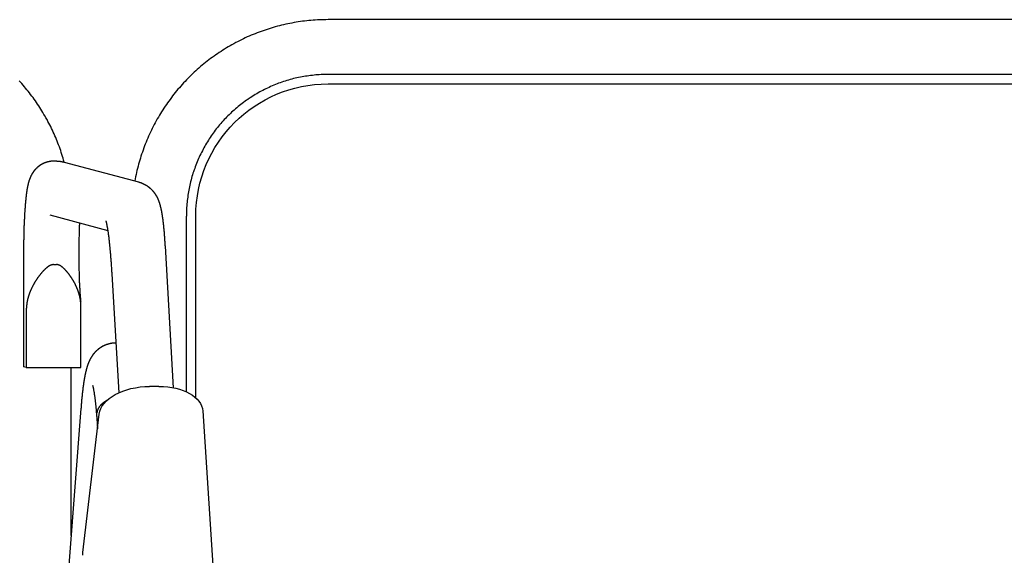
# Model space of a CAD drawing. Units: millimetres. Extents: x 0 to 5248, y -41 to 2417.
# Drawn here: x 4035 to 4139, y 273 to 330 of the extents above; entities that cross this region are included whole.
import ezdxf

# ---------------------------------------------------------------- set-up
doc = ezdxf.new("R2010")
doc.units = ezdxf.units.MM
doc.header["$LTSCALE"] = 0.15
doc.layers.add('PastaChef', color=10, linetype='Continuous')

# ---------------------------------------------------------------- blocks, each defined once
blk = doc.blocks.new('PK400HB+H oben')
at = {"layer": 'PastaChef', "ltscale": 1.31579}
for points in [[(200.16, 351), (200.1, 351.21), (200.04, 351.41), (199.98, 351.61), (199.92, 351.82), (199.85, 352.02), (199.79, 352.22), (199.72, 352.42), (199.65, 352.62), (199.57, 352.82), (199.5, 353.01), (199.42, 353.21), (199.34, 353.41), (199.26, 353.6), (199.18, 353.8), (199.09, 353.99), (199, 354.18), (198.91, 354.38), (198.82, 354.57), (198.73, 354.76), (198.63, 354.95), (198.54, 355.14), (198.44, 355.32), (198.34, 355.51), (198.23, 355.69), (198.13, 355.88), (198.02, 356.06), (197.91, 356.24), (197.8, 356.42), (197.69, 356.6), (197.58, 356.78), (197.46, 356.96), (197.35, 357.14), (197.23, 357.31), (197.11, 357.48), (196.98, 357.66), (196.86, 357.83), (196.73, 358), (196.6, 358.17), (196.47, 358.33), (196.34, 358.5), (196.21, 358.66), (196.07, 358.83), (195.94, 358.99), (195.8, 359.15), (195.66, 359.31), (195.52, 359.47), (195.38, 359.62)], [(228.1, 366.09), (227.87, 366.08), (227.65, 366.08), (227.42, 366.07), (227.2, 366.07), (226.97, 366.05), (226.74, 366.04), (226.52, 366.03), (226.29, 366.01), (226.07, 365.99), (225.84, 365.96), (225.62, 365.94), (225.4, 365.91), (225.17, 365.88), (224.95, 365.84), (224.73, 365.81), (224.5, 365.77), (224.28, 365.73), (224.06, 365.69), (223.84, 365.64), (223.62, 365.6), (223.4, 365.55), (223.18, 365.49), (222.96, 365.44), (222.74, 365.38), (222.52, 365.32), (222.3, 365.26), (222.09, 365.2), (221.87, 365.13), (221.65, 365.06), (221.44, 364.99), (221.23, 364.92), (221.01, 364.84), (220.8, 364.76), (220.59, 364.68), (220.38, 364.6), (220.17, 364.51), (219.96, 364.43), (219.75, 364.34), (219.55, 364.25), (219.34, 364.15), (219.14, 364.06), (218.93, 363.96), (218.73, 363.86), (218.53, 363.75), (218.33, 363.65), (218.13, 363.54), (217.93, 363.43), (217.74, 363.32), (217.54, 363.21), (217.35, 363.09), (217.15, 362.97), (216.96, 362.85), (216.77, 362.73), (216.58, 362.61), (216.4, 362.48), (216.21, 362.35), (216.03, 362.22), (215.84, 362.09), (215.66, 361.96), (215.48, 361.82), (215.3, 361.68), (215.12, 361.54), (214.95, 361.4), (214.77, 361.26), (214.6, 361.11), (214.43, 360.96), (214.26, 360.81), (214.09, 360.66), (213.93, 360.51), (213.76, 360.35), (213.6, 360.2), (213.44, 360.04), (213.28, 359.88), (213.12, 359.72), (212.96, 359.55), (212.81, 359.39), (212.66, 359.22), (212.51, 359.05), (212.36, 358.88), (212.21, 358.71), (212.07, 358.54), (211.92, 358.36), (211.78, 358.19), (211.64, 358.01), (211.51, 357.83), (211.37, 357.65), (211.24, 357.47), (211.11, 357.28), (210.98, 357.1), (210.85, 356.91), (210.72, 356.72), (210.6, 356.53), (210.48, 356.34), (210.36, 356.15), (210.24, 355.96), (210.13, 355.76), (210.02, 355.57), (209.91, 355.37), (209.8, 355.17), (209.69, 354.97), (209.59, 354.77), (209.49, 354.57), (209.39, 354.37), (209.29, 354.16), (209.19, 353.96), (209.1, 353.75), (209.01, 353.54), (208.92, 353.34), (208.83, 353.13), (208.75, 352.92), (208.67, 352.71), (208.59, 352.5), (208.51, 352.28), (208.44, 352.07), (208.36, 351.86), (208.29, 351.64), (208.23, 351.43), (208.16, 351.21), (208.1, 350.99), (208.04, 350.77), (207.98, 350.56), (207.92, 350.34), (207.87, 350.12), (207.82, 349.9), (207.77, 349.68), (207.72, 349.46), (207.68, 349.23), (207.64, 349.01)], [(326.5, 366.09), (228.1, 366.09)], [(228.1, 360.29), (227.92, 360.28), (227.73, 360.28), (227.55, 360.28), (227.36, 360.27), (227.18, 360.26), (227, 360.24), (226.81, 360.23), (226.63, 360.21), (226.45, 360.19), (226.26, 360.17), (226.08, 360.15), (225.9, 360.12), (225.72, 360.09), (225.54, 360.06), (225.35, 360.03), (225.17, 360), (224.99, 359.96), (224.81, 359.92), (224.63, 359.88), (224.46, 359.84), (224.28, 359.79), (224.1, 359.74), (223.92, 359.69), (223.75, 359.64), (223.57, 359.59), (223.39, 359.53), (223.22, 359.47), (223.05, 359.41), (222.87, 359.35), (222.7, 359.28), (222.53, 359.21), (222.36, 359.14), (222.19, 359.07), (222.02, 359), (221.85, 358.92), (221.69, 358.85), (221.52, 358.77), (221.36, 358.68), (221.19, 358.6), (221.03, 358.51), (220.87, 358.43), (220.71, 358.34), (220.55, 358.25), (220.39, 358.15), (220.23, 358.06), (220.07, 357.96), (219.92, 357.86), (219.77, 357.76), (219.61, 357.65), (219.46, 357.55), (219.31, 357.44), (219.16, 357.33), (219.02, 357.22), (218.87, 357.11), (218.73, 357), (218.58, 356.88), (218.44, 356.76), (218.3, 356.64), (218.16, 356.52), (218.03, 356.4), (217.89, 356.28), (217.76, 356.15), (217.62, 356.02), (217.49, 355.89), (217.36, 355.76), (217.24, 355.63), (217.11, 355.5), (216.99, 355.36), (216.86, 355.22), (216.74, 355.08), (216.62, 354.94), (216.5, 354.8), (216.39, 354.66), (216.27, 354.52), (216.16, 354.37), (216.05, 354.22), (215.94, 354.07), (215.84, 353.92), (215.73, 353.77), (215.63, 353.62), (215.53, 353.47), (215.43, 353.31), (215.33, 353.16), (215.23, 353), (215.14, 352.84), (215.05, 352.68), (214.96, 352.52), (214.87, 352.36), (214.79, 352.2), (214.7, 352.03), (214.62, 351.87), (214.54, 351.7), (214.46, 351.53), (214.39, 351.37), (214.31, 351.2), (214.24, 351.03), (214.17, 350.86), (214.11, 350.69), (214.04, 350.51), (213.98, 350.34), (213.92, 350.17), (213.86, 349.99), (213.8, 349.82), (213.75, 349.64), (213.69, 349.47), (213.64, 349.29), (213.6, 349.11), (213.55, 348.93), (213.51, 348.75), (213.46, 348.58), (213.43, 348.4), (213.39, 348.22), (213.35, 348.03), (213.32, 347.85), (213.29, 347.67), (213.26, 347.49), (213.24, 347.31), (213.21, 347.13), (213.19, 346.94), (213.17, 346.76), (213.16, 346.58), (213.14, 346.39), (213.13, 346.21), (213.12, 346.03), (213.11, 345.84), (213.1, 345.66), (213.1, 345.47), (213.1, 345.29)], [(326.5, 360.29), (228.1, 360.29)], [(228.1, 359.29), (326.5, 359.29)], [(199.08, 351.11), (199.07, 351.11), (199.05, 351.11), (199.04, 351.11), (199.03, 351.11), (199.02, 351.11), (199.01, 351.11), (199, 351.11), (198.98, 351.11), (198.97, 351.11), (198.96, 351.11), (198.95, 351.11), (198.94, 351.1), (198.93, 351.1), (198.92, 351.1), (198.9, 351.1), (198.89, 351.1), (198.88, 351.1), (198.87, 351.1), (198.86, 351.1), (198.85, 351.1), (198.84, 351.1), (198.82, 351.1), (198.81, 351.09), (198.8, 351.09), (198.79, 351.09), (198.78, 351.09), (198.77, 351.09), (198.76, 351.09), (198.75, 351.09), (198.73, 351.09), (198.72, 351.08), (198.71, 351.08), (198.7, 351.08), (198.69, 351.08), (198.68, 351.08), (198.67, 351.08), (198.66, 351.07), (198.65, 351.07), (198.63, 351.07), (198.62, 351.07), (198.61, 351.07), (198.6, 351.06), (198.59, 351.06), (198.58, 351.06), (198.57, 351.06), (198.56, 351.06), (198.55, 351.05), (198.54, 351.05), (198.52, 351.05), (198.51, 351.05), (198.5, 351.04), (198.49, 351.04), (198.48, 351.04), (198.47, 351.04), (198.46, 351.03), (198.45, 351.03), (198.44, 351.03), (198.43, 351.03), (198.42, 351.02), (198.41, 351.02), (198.4, 351.02), (198.39, 351.02), (198.38, 351.01), (198.37, 351.01), (198.36, 351.01), (198.35, 351), (198.34, 351), (198.32, 351), (198.31, 351), (198.3, 350.99), (198.29, 350.99), (198.28, 350.99), (198.27, 350.98), (198.26, 350.98), (198.25, 350.98), (198.24, 350.97), (198.23, 350.97), (198.22, 350.97), (198.21, 350.96), (198.21, 350.96), (198.2, 350.96), (198.19, 350.95), (198.18, 350.95), (198.17, 350.95), (198.16, 350.94), (198.15, 350.94), (198.14, 350.94), (198.13, 350.93), (198.12, 350.93), (198.11, 350.92), (198.1, 350.92), (198.09, 350.92), (198.08, 350.91), (198.07, 350.91), (198.06, 350.91), (198.05, 350.9), (198.05, 350.9), (198.04, 350.89), (198.03, 350.89), (198.02, 350.89), (198.01, 350.88), (198, 350.88), (197.99, 350.87), (197.98, 350.87), (197.97, 350.87), (197.97, 350.86), (197.96, 350.86), (197.95, 350.85), (197.93, 350.85), (197.91, 350.84), (197.9, 350.83), (197.88, 350.82), (197.86, 350.81), (197.85, 350.8), (197.83, 350.8), (197.82, 350.79), (197.8, 350.78), (197.78, 350.77), (197.77, 350.76), (197.75, 350.75), (197.74, 350.74), (197.72, 350.74), (197.71, 350.73), (197.69, 350.72), (197.68, 350.71), (197.66, 350.7), (197.65, 350.69), (197.64, 350.68), (197.62, 350.67), (197.61, 350.66), (197.6, 350.65), (197.58, 350.65), (197.57, 350.64), (197.56, 350.63), (197.54, 350.62), (197.53, 350.61), (197.52, 350.6), (197.5, 350.59), (197.49, 350.58), (197.48, 350.57), (197.47, 350.56), (197.46, 350.55), (197.44, 350.55), (197.43, 350.54), (197.42, 350.53), (197.41, 350.52), (197.4, 350.51), (197.39, 350.5), (197.38, 350.49), (197.37, 350.48), (197.36, 350.47), (197.34, 350.47), (197.33, 350.46), (197.32, 350.45), (197.31, 350.44), (197.3, 350.43), (197.29, 350.42), (197.28, 350.41), (197.27, 350.4), (197.26, 350.39), (197.26, 350.39), (197.25, 350.38), (197.24, 350.37), (197.23, 350.36), (197.22, 350.35), (197.21, 350.34), (197.2, 350.33), (197.19, 350.32), (197.18, 350.32), (197.18, 350.31), (197.17, 350.3), (197.16, 350.29), (197.15, 350.28), (197.14, 350.27), (197.13, 350.27), (197.13, 350.26), (197.12, 350.25), (197.11, 350.24), (197.1, 350.23), (197.1, 350.22), (197.09, 350.22), (197.08, 350.21), (197.07, 350.2), (197.07, 350.19), (197.06, 350.18), (197.05, 350.18), (197.05, 350.17), (197.04, 350.16), (197.03, 350.15), (197.03, 350.14), (197.02, 350.14), (197.01, 350.13), (197.01, 350.12), (197, 350.11), (196.99, 350.1), (196.99, 350.1), (196.98, 350.09), (196.98, 350.08), (196.97, 350.07), (196.96, 350.07), (196.96, 350.06), (196.95, 350.05), (196.95, 350.04), (196.94, 350.04), (196.94, 350.03), (196.93, 350.02), (196.92, 350.02), (196.92, 350.01), (196.91, 350), (196.91, 349.99), (196.9, 349.99), (196.9, 349.98), (196.89, 349.97), (196.89, 349.97), (196.88, 349.96), (196.88, 349.95), (196.87, 349.94), (196.87, 349.94), (196.86, 349.93), (196.86, 349.92), (196.85, 349.92), (196.85, 349.91), (196.84, 349.9), (196.84, 349.9), (196.84, 349.89), (196.83, 349.88), (196.83, 349.88), (196.82, 349.87), (196.82, 349.86), (196.81, 349.86), (196.81, 349.85), (196.81, 349.85), (196.8, 349.84), (196.8, 349.83), (196.79, 349.83), (196.79, 349.82), (196.79, 349.81), (196.78, 349.81), (196.78, 349.8), (196.77, 349.79), (196.77, 349.79), (196.77, 349.78), (196.76, 349.78), (196.76, 349.77), (196.76, 349.76), (196.75, 349.76), (196.75, 349.75), (196.74, 349.73), (196.73, 349.72), (196.73, 349.71), (196.72, 349.7), (196.71, 349.69), (196.71, 349.68), (196.7, 349.67), (196.69, 349.65), (196.69, 349.64), (196.68, 349.63), (196.68, 349.62), (196.67, 349.61), (196.67, 349.6), (196.66, 349.59), (196.65, 349.58), (196.65, 349.57), (196.64, 349.56), (196.64, 349.55), (196.63, 349.54), (196.63, 349.53), (196.62, 349.52), (196.62, 349.51), (196.61, 349.5), (196.61, 349.49), (196.61, 349.48), (196.6, 349.47), (196.6, 349.46), (196.59, 349.45), (196.59, 349.44), (196.58, 349.43), (196.58, 349.42), (196.58, 349.41), (196.57, 349.4), (196.57, 349.39), (196.56, 349.39), (196.56, 349.38), (196.56, 349.37), (196.55, 349.36), (196.55, 349.35), (196.55, 349.34), (196.54, 349.33), (196.54, 349.32), (196.54, 349.32), (196.53, 349.31), (196.53, 349.3), (196.53, 349.29), (196.52, 349.28), (196.52, 349.27), (196.52, 349.27), (196.51, 349.26), (196.51, 349.25), (196.51, 349.24), (196.5, 349.23), (196.5, 349.22), (196.5, 349.22), (196.49, 349.2), (196.49, 349.19), (196.48, 349.17), (196.47, 349.15), (196.47, 349.14), (196.46, 349.12), (196.46, 349.11), (196.45, 349.09), (196.45, 349.08), (196.44, 349.06), (196.44, 349.05), (196.43, 349.03), (196.43, 349.02), (196.42, 349.01), (196.42, 348.99), (196.42, 348.98), (196.41, 348.96), (196.41, 348.95), (196.4, 348.93), (196.4, 348.92), (196.39, 348.91), (196.39, 348.89), (196.39, 348.88), (196.38, 348.87), (196.38, 348.85), (196.38, 348.84), (196.37, 348.83), (196.37, 348.81), (196.37, 348.8), (196.36, 348.79), (196.36, 348.77), (196.36, 348.76), (196.35, 348.75), (196.35, 348.73), (196.35, 348.72), (196.34, 348.71), (196.34, 348.69), (196.34, 348.68), (196.33, 348.65), (196.32, 348.63), (196.32, 348.6), (196.31, 348.58), (196.31, 348.55), (196.3, 348.53), (196.3, 348.5), (196.29, 348.47), (196.29, 348.45), (196.28, 348.42), (196.27, 348.4), (196.27, 348.37), (196.26, 348.34), (196.26, 348.32), (196.25, 348.29), (196.25, 348.26), (196.24, 348.24), (196.24, 348.21), (196.24, 348.19), (196.23, 348.16), (196.23, 348.13), (196.22, 348.1), (196.22, 348.08), (196.21, 348.05), (196.21, 348.02), (196.2, 348), (196.2, 347.97), (196.2, 347.94), (196.19, 347.91), (196.19, 347.89), (196.18, 347.86), (196.18, 347.83), (196.17, 347.8), (196.17, 347.77), (196.17, 347.75), (196.16, 347.72), (196.16, 347.69), (196.16, 347.66), (196.15, 347.63), (196.15, 347.6), (196.14, 347.57), (196.14, 347.54), (196.14, 347.52), (196.13, 347.49), (196.13, 347.46), (196.13, 347.43), (196.12, 347.4), (196.12, 347.37), (196.12, 347.34), (196.11, 347.31), (196.11, 347.27), (196.11, 347.24), (196.1, 347.21), (196.1, 347.18), (196.1, 347.17), (196.1, 347.15), (196.09, 347.13), (196.09, 347.12), (196.09, 347.1), (196.09, 347.09), (196.09, 347.07), (196.09, 347.06), (196.08, 347.02), (196.08, 346.99), (196.08, 346.96), (196.07, 346.93), (196.07, 346.89), (196.07, 346.86), (196.06, 346.83), (196.06, 346.79), (196.06, 346.76), (196.05, 346.73), (196.05, 346.69), (196.05, 346.66), (196.05, 346.63), (196.04, 346.59), (196.04, 346.56), (196.04, 346.52), (196.03, 346.49), (196.03, 346.45), (196.03, 346.42), (196.03, 346.38), (196.02, 346.35), (196.02, 346.31), (196.02, 346.28), (196.01, 346.24), (196.01, 346.21), (196.01, 346.17), (196.01, 346.13), (196, 346.1), (196, 346.06), (196, 346.03), (196, 345.99), (195.99, 345.95), (195.99, 345.91), (195.99, 345.88), (195.99, 345.84), (195.98, 345.8), (195.98, 345.76), (195.98, 345.73), (195.98, 345.69), (195.97, 345.65), (195.97, 345.61), (195.97, 345.57), (195.97, 345.54), (195.96, 345.5), (195.96, 345.46), (195.96, 345.42), (195.96, 345.38), (195.96, 345.34), (195.95, 345.3), (195.95, 345.26), (195.95, 345.22), (195.95, 345.18), (195.94, 345.14), (195.94, 345.1), (195.94, 345.06), (195.94, 345.02), (195.94, 344.98), (195.93, 344.94), (195.93, 344.9), (195.93, 344.86), (195.93, 344.82), (195.93, 344.78), (195.92, 344.74), (195.92, 344.7), (195.92, 344.66), (195.92, 344.61), (195.92, 344.57), (195.92, 344.53), (195.91, 344.49), (195.91, 344.45), (195.91, 344.41), (195.91, 344.36), (195.91, 344.32), (195.91, 344.28), (195.9, 344.24), (195.9, 344.19), (195.9, 344.15), (195.9, 344.11), (195.9, 344.07), (195.9, 344.02), (195.9, 343.98), (195.89, 343.94), (195.89, 343.89), (195.89, 343.85), (195.89, 343.81), (195.89, 343.76), (195.89, 343.72), (195.89, 343.68), (195.88, 343.63), (195.88, 343.59), (195.88, 343.55), (195.88, 343.5), (195.88, 343.46), (195.88, 343.41), (195.88, 343.37), (195.88, 343.33), (195.88, 343.28), (195.87, 343.24), (195.87, 343.19), (195.87, 343.15), (195.87, 343.1), (195.87, 343.06), (195.87, 343.01), (195.87, 342.97), (195.87, 342.92), (195.87, 342.88), (195.87, 342.83), (195.87, 342.79), (195.86, 342.74), (195.86, 342.7), (195.86, 342.65), (195.86, 342.61), (195.86, 342.56), (195.86, 342.52), (195.86, 342.47), (195.86, 342.43), (195.86, 342.38), (195.86, 342.34), (195.86, 342.29), (195.86, 342.24), (195.86, 342.2), (195.86, 342.11), (195.86, 342.02), (195.85, 341.92), (195.85, 341.83), (195.85, 341.74), (195.85, 341.65), (195.85, 341.56), (195.85, 341.46), (195.85, 341.37), (195.85, 341.28)], [(199.38, 351.11), (199.08, 351.11)], [(199.38, 351.11), (199.39, 351.11), (199.4, 351.11), (199.41, 351.11), (199.43, 351.11), (199.44, 351.11), (199.45, 351.11), (199.46, 351.11), (199.47, 351.11), (199.49, 351.11), (199.5, 351.11), (199.51, 351.11), (199.52, 351.11), (199.54, 351.11), (199.55, 351.1), (199.56, 351.1), (199.57, 351.1), (199.59, 351.1), (199.6, 351.1), (199.61, 351.1), (199.62, 351.1), (199.63, 351.1), (199.65, 351.1), (199.66, 351.1), (199.67, 351.09), (199.68, 351.09), (199.7, 351.09), (199.71, 351.09), (199.72, 351.09), (199.73, 351.09), (199.74, 351.09), (199.76, 351.09), (199.77, 351.08), (199.78, 351.08), (199.79, 351.08), (199.8, 351.08), (199.82, 351.08), (199.83, 351.08), (199.84, 351.07), (199.85, 351.07), (199.86, 351.07), (199.88, 351.07), (199.89, 351.07), (199.9, 351.06), (199.91, 351.06), (199.92, 351.06), (199.94, 351.06), (199.95, 351.05), (199.96, 351.05), (199.97, 351.05), (199.98, 351.05), (199.99, 351.04), (200.01, 351.04), (200.02, 351.04), (200.03, 351.04), (200.04, 351.03), (200.05, 351.03), (200.06, 351.03), (200.07, 351.03), (200.09, 351.02), (200.1, 351.02), (200.11, 351.02), (200.12, 351.02), (200.13, 351.01), (200.14, 351.01)], [(200.14, 351.01), (208.03, 348.91)], [(208.03, 348.91), (208.05, 348.9), (208.06, 348.9), (208.08, 348.89), (208.09, 348.89), (208.11, 348.89), (208.12, 348.88), (208.13, 348.88), (208.15, 348.87), (208.16, 348.87), (208.18, 348.86), (208.19, 348.86), (208.2, 348.86), (208.22, 348.85), (208.23, 348.85), (208.25, 348.84), (208.26, 348.84), (208.27, 348.83), (208.29, 348.83), (208.3, 348.82), (208.31, 348.82), (208.33, 348.81), (208.34, 348.81), (208.35, 348.8), (208.37, 348.8), (208.38, 348.79), (208.39, 348.79), (208.41, 348.78), (208.42, 348.77), (208.43, 348.77), (208.44, 348.76), (208.46, 348.76), (208.47, 348.75), (208.48, 348.75), (208.49, 348.74), (208.51, 348.74), (208.52, 348.73), (208.53, 348.72), (208.54, 348.72), (208.56, 348.71), (208.57, 348.71), (208.58, 348.7), (208.59, 348.7), (208.6, 348.69), (208.61, 348.68), (208.63, 348.68), (208.64, 348.67), (208.65, 348.67), (208.66, 348.66), (208.67, 348.65), (208.68, 348.65), (208.69, 348.64), (208.71, 348.64), (208.72, 348.63), (208.73, 348.62), (208.74, 348.62), (208.75, 348.61), (208.76, 348.61), (208.77, 348.6), (208.78, 348.59), (208.79, 348.59), (208.8, 348.58), (208.81, 348.57), (208.82, 348.57), (208.83, 348.56), (208.84, 348.56), (208.85, 348.55), (208.86, 348.54), (208.87, 348.54), (208.88, 348.53), (208.89, 348.52), (208.9, 348.52), (208.91, 348.51), (208.92, 348.51), (208.93, 348.5), (208.94, 348.49), (208.95, 348.49), (208.96, 348.48), (208.97, 348.47), (208.98, 348.47), (208.99, 348.46), (209, 348.45), (209, 348.45), (209.01, 348.44), (209.02, 348.44), (209.03, 348.43), (209.04, 348.42), (209.05, 348.42), (209.06, 348.41), (209.07, 348.4), (209.07, 348.4), (209.08, 348.39), (209.09, 348.38), (209.1, 348.38), (209.11, 348.37), (209.12, 348.37), (209.12, 348.36), (209.13, 348.35), (209.14, 348.35), (209.15, 348.34), (209.16, 348.33), (209.16, 348.33), (209.17, 348.32), (209.18, 348.31), (209.19, 348.31), (209.19, 348.3), (209.2, 348.3), (209.21, 348.29), (209.22, 348.28), (209.22, 348.28), (209.23, 348.27), (209.24, 348.26), (209.24, 348.26), (209.25, 348.25), (209.26, 348.25), (209.27, 348.24), (209.27, 348.23), (209.28, 348.23), (209.29, 348.22), (209.29, 348.21), (209.3, 348.21), (209.31, 348.2), (209.31, 348.2), (209.32, 348.19), (209.33, 348.18), (209.33, 348.18), (209.34, 348.17), (209.35, 348.16), (209.35, 348.16), (209.36, 348.15), (209.36, 348.15), (209.37, 348.14), (209.38, 348.13), (209.38, 348.13), (209.39, 348.12), (209.39, 348.12), (209.4, 348.11), (209.41, 348.1), (209.41, 348.1), (209.42, 348.09), (209.42, 348.09), (209.43, 348.08), (209.44, 348.07), (209.44, 348.07), (209.45, 348.06), (209.45, 348.06), (209.46, 348.05), (209.46, 348.05), (209.47, 348.04), (209.47, 348.03), (209.48, 348.03), (209.48, 348.02), (209.49, 348.02), (209.5, 348), (209.51, 347.99), (209.52, 347.98), (209.53, 347.97), (209.54, 347.96), (209.55, 347.95), (209.56, 347.94), (209.57, 347.93), (209.58, 347.92), (209.59, 347.9), (209.6, 347.89), (209.6, 347.88), (209.61, 347.87), (209.62, 347.86), (209.63, 347.85), (209.64, 347.84), (209.65, 347.83), (209.66, 347.82), (209.66, 347.81), (209.67, 347.8), (209.68, 347.79), (209.69, 347.78), (209.69, 347.77), (209.7, 347.76), (209.71, 347.75), (209.72, 347.74), (209.72, 347.73), (209.73, 347.72), (209.74, 347.71), (209.74, 347.7), (209.75, 347.69), (209.76, 347.68), (209.76, 347.67), (209.77, 347.66), (209.78, 347.65), (209.78, 347.64), (209.79, 347.63), (209.8, 347.62), (209.8, 347.61), (209.81, 347.6), (209.81, 347.59), (209.82, 347.59), (209.82, 347.58), (209.83, 347.57), (209.84, 347.56), (209.84, 347.55), (209.85, 347.54), (209.85, 347.53), (209.86, 347.52), (209.86, 347.51), (209.87, 347.51), (209.87, 347.5), (209.88, 347.49), (209.88, 347.48), (209.89, 347.47), (209.89, 347.46), (209.9, 347.46), (209.9, 347.45), (209.91, 347.44), (209.91, 347.43), (209.92, 347.42), (209.92, 347.41), (209.93, 347.41), (209.93, 347.4), (209.93, 347.39), (209.94, 347.38), (209.94, 347.37), (209.95, 347.37), (209.95, 347.36), (209.96, 347.35), (209.96, 347.34), (209.96, 347.34), (209.97, 347.33), (209.97, 347.32), (209.98, 347.31), (209.98, 347.31), (209.98, 347.3), (209.99, 347.29), (209.99, 347.28), (210, 347.28), (210, 347.27), (210, 347.26), (210.01, 347.25), (210.01, 347.25), (210.01, 347.24), (210.02, 347.23), (210.02, 347.23), (210.02, 347.22), (210.03, 347.21), (210.03, 347.2), (210.03, 347.2), (210.04, 347.19), (210.04, 347.18), (210.04, 347.18), (210.05, 347.17), (210.05, 347.16), (210.05, 347.16), (210.06, 347.15), (210.06, 347.14), (210.06, 347.14), (210.07, 347.12), (210.07, 347.11), (210.08, 347.1), (210.09, 347.08), (210.09, 347.07), (210.1, 347.06), (210.1, 347.04), (210.11, 347.03), (210.11, 347.02), (210.12, 347.01), (210.12, 346.99), (210.13, 346.98), (210.13, 346.97), (210.14, 346.96), (210.14, 346.95), (210.15, 346.93), (210.15, 346.92), (210.16, 346.91), (210.16, 346.9), (210.16, 346.89), (210.17, 346.88), (210.17, 346.86), (210.18, 346.85), (210.18, 346.84), (210.19, 346.83), (210.19, 346.82), (210.19, 346.81), (210.2, 346.8), (210.2, 346.78), (210.21, 346.77), (210.21, 346.76), (210.21, 346.75), (210.22, 346.74), (210.22, 346.73), (210.22, 346.72), (210.23, 346.71), (210.23, 346.7), (210.24, 346.69), (210.24, 346.68), (210.24, 346.67), (210.25, 346.65), (210.25, 346.64), (210.25, 346.63), (210.26, 346.62), (210.26, 346.61), (210.26, 346.6), (210.26, 346.59), (210.27, 346.58), (210.27, 346.57), (210.27, 346.56), (210.28, 346.55), (210.28, 346.54), (210.28, 346.53), (210.29, 346.52), (210.29, 346.5), (210.3, 346.48), (210.3, 346.46), (210.31, 346.44), (210.31, 346.42), (210.32, 346.4), (210.32, 346.38), (210.33, 346.36), (210.33, 346.34), (210.34, 346.32), (210.34, 346.3), (210.35, 346.28), (210.35, 346.27), (210.36, 346.23), (210.37, 346.21), (210.37, 346.19), (210.38, 346.17), (210.38, 346.15), (210.38, 346.13), (210.39, 346.11), (210.39, 346.09), (210.4, 346.07), (210.4, 346.05), (210.41, 346.03), (210.41, 346.01), (210.41, 345.99), (210.42, 345.97), (210.42, 345.95), (210.43, 345.93), (210.43, 345.91), (210.43, 345.89), (210.44, 345.88), (210.44, 345.86), (210.45, 345.84), (210.45, 345.82), (210.45, 345.8), (210.46, 345.78), (210.46, 345.76), (210.47, 345.74), (210.47, 345.72), (210.47, 345.7), (210.48, 345.68), (210.48, 345.66), (210.48, 345.64), (210.49, 345.62), (210.49, 345.6), (210.49, 345.58), (210.5, 345.56), (210.5, 345.54), (210.5, 345.51), (210.51, 345.49), (210.51, 345.47), (210.51, 345.45), (210.52, 345.43), (210.52, 345.41), (210.52, 345.39), (210.53, 345.37), (210.53, 345.35), (210.53, 345.33), (210.54, 345.31), (210.54, 345.29), (210.54, 345.26), (210.55, 345.24), (210.55, 345.22), (210.55, 345.2), (210.56, 345.18), (210.56, 345.16), (210.56, 345.14), (210.56, 345.11), (210.57, 345.09), (210.57, 345.07), (210.57, 345.05), (210.58, 345.03), (210.58, 345), (210.58, 344.98), (210.59, 344.96), (210.59, 344.94), (210.59, 344.91), (210.59, 344.89), (210.6, 344.87), (210.6, 344.85), (210.6, 344.82), (210.61, 344.8), (210.61, 344.78), (210.61, 344.76), (210.61, 344.73), (210.62, 344.71), (210.62, 344.69), (210.62, 344.66), (210.63, 344.64), (210.63, 344.62), (210.63, 344.59), (210.63, 344.57), (210.64, 344.54), (210.64, 344.52), (210.64, 344.5), (210.65, 344.47), (210.65, 344.45), (210.65, 344.43), (210.65, 344.4), (210.66, 344.38), (210.66, 344.35), (210.66, 344.33), (210.66, 344.3), (210.67, 344.28), (210.67, 344.25), (210.67, 344.23), (210.67, 344.2), (210.68, 344.18), (210.68, 344.15), (210.68, 344.13), (210.68, 344.1), (210.69, 344.08), (210.69, 344.05), (210.69, 344.03), (210.69, 344), (210.7, 343.98), (210.7, 343.95), (210.7, 343.93), (210.7, 343.9), (210.71, 343.87), (210.71, 343.85), (210.71, 343.82), (210.71, 343.8), (210.72, 343.77), (210.72, 343.74), (210.72, 343.72), (210.72, 343.69), (210.73, 343.66), (210.73, 343.64), (210.73, 343.61), (210.73, 343.58), (210.73, 343.56), (210.74, 343.53), (210.74, 343.5), (210.74, 343.48), (210.74, 343.45), (210.75, 343.42), (210.75, 343.39), (210.75, 343.37), (210.75, 343.34), (210.76, 343.31), (210.76, 343.28), (210.76, 343.26), (210.76, 343.23), (210.76, 343.2), (210.77, 343.17), (210.77, 343.15), (210.77, 343.12), (210.77, 343.09), (210.77, 343.06), (210.78, 343.03), (210.78, 343), (210.78, 342.98), (210.78, 342.95), (210.79, 342.92), (210.79, 342.89), (210.79, 342.86), (210.79, 342.83), (210.79, 342.8), (210.8, 342.77), (210.8, 342.75), (210.8, 342.72), (210.8, 342.69), (210.8, 342.66), (210.81, 342.63), (210.81, 342.6), (210.81, 342.57), (210.81, 342.54), (210.81, 342.51), (210.82, 342.48), (210.82, 342.45), (210.82, 342.42), (210.82, 342.39), (210.82, 342.36), (210.82, 342.33), (210.83, 342.3), (210.83, 342.27), (210.83, 342.24), (210.83, 342.21), (210.83, 342.18), (210.84, 342.15), (210.84, 342.12), (210.84, 342.09)], [(198.65, 345.41), (204.77, 343.77)], [(213.1, 326.69), (213.1, 345.29)], [(214.1, 326.05), (214.1, 345.29)], [(201.78, 344.57), (201.78, 344.46), (201.77, 344.35), (201.76, 344.24), (201.76, 344.12), (201.75, 344), (201.75, 343.89), (201.75, 343.77), (201.74, 343.65), (201.74, 343.53), (201.73, 343.41), (201.73, 343.28), (201.73, 343.16), (201.72, 343.03), (201.72, 342.91), (201.72, 342.78), (201.71, 342.65), (201.71, 342.53), (201.71, 342.4), (201.71, 342.27), (201.71, 342.14), (201.71, 342.01), (201.7, 341.88), (201.7, 341.75), (201.7, 341.62), (201.7, 341.48), (201.7, 341.35), (201.7, 341.22), (201.7, 341.09), (201.7, 340.96), (201.7, 340.83), (201.7, 340.69), (201.71, 340.56), (201.71, 340.43), (201.71, 340.3), (201.71, 340.17), (201.71, 340.04), (201.71, 339.91), (201.72, 339.78), (201.72, 339.65), (201.72, 339.53), (201.73, 339.4), (201.73, 339.27), (201.73, 339.15), (201.74, 339.02), (201.74, 338.9), (201.74, 338.78), (201.75, 338.65), (201.75, 338.53), (201.76, 338.42), (201.76, 338.3), (201.77, 338.18), (201.77, 338.06), (201.78, 337.95), (201.79, 337.84), (201.79, 337.73), (201.8, 337.62), (201.8, 337.51), (201.81, 337.4), (201.82, 337.3), (201.82, 337.2), (201.83, 337.09), (201.84, 337), (201.85, 336.9), (201.85, 336.8), (201.86, 336.71), (201.87, 336.62), (201.88, 336.53), (201.88, 336.45), (201.89, 336.36), (201.9, 336.28), (201.91, 336.2)], [(204.57, 344.78), (204.57, 344.78), (204.57, 344.77), (204.57, 344.77), (204.57, 344.77), (204.57, 344.76), (204.57, 344.75), (204.58, 344.75), (204.58, 344.74), (204.58, 344.73), (204.58, 344.72), (204.59, 344.7), (204.59, 344.69), (204.59, 344.68), (204.6, 344.66), (204.6, 344.65), (204.61, 344.63), (204.61, 344.61), (204.62, 344.59), (204.62, 344.58), (204.63, 344.56), (204.63, 344.53), (204.63, 344.51), (204.64, 344.49), (204.64, 344.47), (204.65, 344.44), (204.65, 344.42), (204.66, 344.39), (204.67, 344.37), (204.67, 344.34), (204.68, 344.32), (204.68, 344.29), (204.69, 344.26), (204.69, 344.23), (204.7, 344.2), (204.7, 344.17), (204.71, 344.14), (204.71, 344.11), (204.72, 344.07), (204.73, 344.04), (204.73, 344.01), (204.74, 343.97), (204.74, 343.94), (204.75, 343.9), (204.75, 343.87), (204.76, 343.83), (204.77, 343.79), (204.77, 343.75), (204.78, 343.72), (204.78, 343.68), (204.79, 343.64), (204.8, 343.6), (204.8, 343.56), (204.81, 343.52), (204.81, 343.47), (204.82, 343.43), (204.83, 343.39), (204.83, 343.35), (204.84, 343.3), (204.84, 343.26), (204.85, 343.21), (204.85, 343.17), (204.86, 343.12), (204.87, 343.08), (204.87, 343.03), (204.88, 342.98), (204.88, 342.93), (204.89, 342.89), (204.9, 342.84), (204.9, 342.79), (204.91, 342.74), (204.91, 342.69), (204.92, 342.64), (204.92, 342.59), (204.93, 342.54), (204.94, 342.48), (204.94, 342.43), (204.95, 342.38), (204.95, 342.33), (204.96, 342.27), (204.96, 342.22), (204.97, 342.16), (204.97, 342.11), (204.98, 342.05), (204.99, 342), (204.99, 341.94), (205, 341.88), (205, 341.83), (205.01, 341.77), (205.01, 341.71), (205.02, 341.65), (205.03, 341.53), (205.04, 341.41), (205.05, 341.29), (205.06, 341.17), (205.07, 341.05), (205.08, 340.92), (205.09, 340.79), (205.1, 340.66), (205.11, 340.53), (205.12, 340.4), (205.13, 340.27), (205.14, 340.14), (205.15, 340), (205.16, 339.86), (205.16, 339.73), (205.17, 339.59), (205.18, 339.44), (205.19, 339.3), (205.2, 339.16)], [(210.84, 342.09), (211.71, 327.12)], [(195.85, 341.28), (195.85, 329.33)], [(199.04, 340.15), (199.03, 340.15), (199.02, 340.15), (199.01, 340.15), (199, 340.15), (198.99, 340.15), (198.97, 340.15), (198.96, 340.15), (198.95, 340.15), (198.94, 340.15), (198.93, 340.14), (198.92, 340.14), (198.91, 340.14), (198.89, 340.14), (198.88, 340.13), (198.87, 340.13), (198.86, 340.13), (198.85, 340.13), (198.84, 340.12), (198.83, 340.12), (198.82, 340.12), (198.8, 340.11), (198.79, 340.11), (198.78, 340.11), (198.77, 340.1), (198.76, 340.1), (198.75, 340.1), (198.74, 340.09), (198.73, 340.09), (198.72, 340.08), (198.71, 340.08), (198.7, 340.07), (198.69, 340.07), (198.68, 340.06), (198.67, 340.06), (198.66, 340.06), (198.65, 340.05), (198.64, 340.04), (198.63, 340.04), (198.62, 340.03), (198.61, 340.03), (198.6, 340.02), (198.59, 340.02), (198.58, 340.01), (198.57, 340.01), (198.56, 340), (198.55, 339.99), (198.54, 339.99), (198.53, 339.98), (198.51, 339.97), (198.49, 339.96), (198.47, 339.94), (198.45, 339.93), (198.43, 339.91), (198.41, 339.9), (198.39, 339.89), (198.37, 339.87), (198.36, 339.86), (198.34, 339.84), (198.32, 339.83), (198.31, 339.82), (198.3, 339.82), (198.29, 339.81), (198.29, 339.8), (198.28, 339.79), (198.27, 339.79), (198.25, 339.77), (198.24, 339.76), (198.22, 339.75), (198.2, 339.73), (198.19, 339.72), (198.17, 339.7), (198.15, 339.69), (198.14, 339.67), (198.12, 339.65), (198.1, 339.64), (198.09, 339.62), (198.07, 339.61), (198.06, 339.59), (198.04, 339.58), (198.02, 339.56), (198.01, 339.54), (197.99, 339.53), (197.97, 339.51), (197.96, 339.49), (197.94, 339.48), (197.93, 339.46), (197.91, 339.44), (197.89, 339.43), (197.88, 339.41), (197.86, 339.39), (197.85, 339.37), (197.83, 339.36), (197.82, 339.34), (197.8, 339.32), (197.78, 339.3), (197.77, 339.28), (197.75, 339.27), (197.74, 339.25), (197.72, 339.23), (197.71, 339.21), (197.69, 339.19), (197.68, 339.18), (197.66, 339.16), (197.65, 339.14), (197.63, 339.12), (197.6, 339.08), (197.57, 339.05), (197.54, 339.01), (197.53, 338.99), (197.52, 338.97), (197.5, 338.95), (197.49, 338.94), (197.47, 338.92), (197.46, 338.9), (197.45, 338.88), (197.43, 338.86), (197.42, 338.84), (197.4, 338.82), (197.39, 338.8), (197.38, 338.79), (197.36, 338.77), (197.35, 338.75), (197.34, 338.73), (197.32, 338.71), (197.31, 338.69), (197.3, 338.67), (197.29, 338.66), (197.27, 338.64), (197.26, 338.62), (197.25, 338.6), (197.24, 338.58), (197.22, 338.56), (197.21, 338.55), (197.2, 338.53), (197.19, 338.51), (197.18, 338.49), (197.16, 338.47), (197.15, 338.45), (197.14, 338.44), (197.13, 338.42), (197.12, 338.4), (197.1, 338.38), (197.09, 338.36), (197.08, 338.34), (197.07, 338.32), (197.06, 338.3), (197.05, 338.28), (197.03, 338.26), (197.02, 338.24), (197.01, 338.22), (197, 338.2), (196.99, 338.18), (196.98, 338.16), (196.96, 338.14), (196.95, 338.12), (196.94, 338.1), (196.93, 338.08), (196.92, 338.06), (196.9, 338.02), (196.87, 337.98), (196.85, 337.94), (196.83, 337.9), (196.81, 337.85), (196.79, 337.81), (196.76, 337.77), (196.74, 337.73), (196.72, 337.68), (196.7, 337.64), (196.68, 337.6), (196.66, 337.56), (196.65, 337.53), (196.64, 337.51), (196.63, 337.49), (196.62, 337.47), (196.61, 337.45), (196.6, 337.43), (196.59, 337.4), (196.59, 337.38), (196.58, 337.36), (196.57, 337.34), (196.56, 337.32), (196.55, 337.3), (196.54, 337.28), (196.53, 337.25), (196.52, 337.23), (196.52, 337.21), (196.51, 337.19), (196.5, 337.17), (196.49, 337.15), (196.48, 337.13), (196.47, 337.11), (196.47, 337.08), (196.46, 337.06), (196.45, 337.04), (196.44, 337.02), (196.44, 337), (196.43, 336.98), (196.42, 336.96), (196.42, 336.94), (196.41, 336.92), (196.4, 336.9), (196.4, 336.88), (196.39, 336.85), (196.38, 336.83), (196.38, 336.81), (196.37, 336.79), (196.36, 336.77), (196.36, 336.75), (196.35, 336.73), (196.34, 336.71), (196.34, 336.68), (196.33, 336.66), (196.33, 336.64), (196.32, 336.62), (196.32, 336.59), (196.31, 336.57), (196.3, 336.55), (196.3, 336.53), (196.29, 336.5), (196.29, 336.48), (196.28, 336.46), (196.28, 336.44), (196.27, 336.41), (196.27, 336.39), (196.26, 336.37), (196.26, 336.34), (196.25, 336.32), (196.25, 336.3), (196.24, 336.27), (196.24, 336.25), (196.24, 336.23), (196.23, 336.2), (196.23, 336.18), (196.22, 336.16), (196.22, 336.13), (196.22, 336.11), (196.21, 336.09), (196.21, 336.06), (196.2, 336.04), (196.2, 336.02), (196.2, 335.99), (196.19, 335.97), (196.19, 335.95), (196.19, 335.92), (196.19, 335.9), (196.18, 335.88), (196.18, 335.85), (196.18, 335.83), (196.18, 335.81), (196.17, 335.78), (196.17, 335.76), (196.17, 335.74), (196.17, 335.72), (196.17, 335.69), (196.16, 335.67), (196.16, 335.65), (196.16, 335.62), (196.16, 335.6), (196.16, 335.58), (196.16, 335.56), (196.16, 335.53), (196.15, 335.51), (196.15, 335.49), (196.15, 335.47), (196.15, 335.44), (196.15, 335.42), (196.15, 335.4), (196.15, 335.38)], [(199.04, 340.15), (199.34, 340.15)], [(201.93, 335.76), (201.93, 335.78), (201.93, 335.8), (201.93, 335.82), (201.93, 335.84), (201.93, 335.86), (201.93, 335.88), (201.93, 335.9), (201.93, 335.92), (201.93, 335.94), (201.92, 335.96), (201.92, 335.98), (201.92, 336.01), (201.92, 336.03), (201.92, 336.05), (201.92, 336.07), (201.92, 336.09), (201.91, 336.11), (201.91, 336.13), (201.91, 336.15), (201.91, 336.17), (201.91, 336.2), (201.9, 336.22), (201.9, 336.24), (201.9, 336.26), (201.9, 336.28), (201.89, 336.3), (201.89, 336.32), (201.89, 336.34), (201.88, 336.37), (201.88, 336.39), (201.88, 336.41), (201.87, 336.43), (201.87, 336.45), (201.87, 336.47), (201.86, 336.49), (201.86, 336.52), (201.86, 336.54), (201.85, 336.56), (201.85, 336.58), (201.84, 336.6), (201.84, 336.62), (201.84, 336.64), (201.83, 336.66), (201.83, 336.69), (201.82, 336.71), (201.82, 336.73), (201.81, 336.75), (201.81, 336.77), (201.8, 336.79), (201.8, 336.81), (201.79, 336.83), (201.79, 336.85), (201.78, 336.87), (201.78, 336.89), (201.77, 336.91), (201.77, 336.93), (201.76, 336.95), (201.76, 336.97), (201.75, 336.99), (201.75, 337.01), (201.74, 337.03), (201.74, 337.05), (201.73, 337.07), (201.73, 337.09), (201.72, 337.11), (201.71, 337.13), (201.71, 337.15), (201.7, 337.17), (201.7, 337.19), (201.69, 337.21), (201.68, 337.23), (201.68, 337.25), (201.67, 337.26), (201.66, 337.28), (201.66, 337.3), (201.65, 337.32), (201.64, 337.34), (201.64, 337.36), (201.63, 337.38), (201.62, 337.4), (201.62, 337.42), (201.61, 337.44), (201.6, 337.46), (201.59, 337.48), (201.59, 337.5), (201.58, 337.52), (201.57, 337.54), (201.56, 337.56), (201.55, 337.58), (201.55, 337.6), (201.54, 337.62), (201.53, 337.64), (201.52, 337.66), (201.51, 337.67), (201.5, 337.69), (201.5, 337.71), (201.49, 337.73), (201.48, 337.75), (201.46, 337.79), (201.44, 337.83), (201.42, 337.87), (201.41, 337.91), (201.39, 337.95), (201.37, 337.99), (201.35, 338.03), (201.33, 338.07), (201.31, 338.11), (201.29, 338.14), (201.27, 338.18), (201.25, 338.22), (201.24, 338.24), (201.23, 338.26), (201.22, 338.28), (201.21, 338.3), (201.2, 338.31), (201.19, 338.33), (201.18, 338.35), (201.17, 338.37), (201.16, 338.39), (201.15, 338.41), (201.14, 338.42), (201.13, 338.44), (201.12, 338.46), (201.11, 338.48), (201.09, 338.5), (201.08, 338.51), (201.07, 338.53), (201.06, 338.55), (201.05, 338.57), (201.04, 338.58), (201.03, 338.6), (201.02, 338.62), (201.01, 338.64), (201, 338.65), (200.99, 338.67), (200.98, 338.69), (200.97, 338.7), (200.96, 338.72), (200.95, 338.74), (200.93, 338.75), (200.92, 338.77), (200.91, 338.79), (200.9, 338.8), (200.89, 338.82), (200.88, 338.84), (200.87, 338.85), (200.85, 338.87), (200.84, 338.89), (200.83, 338.91), (200.82, 338.92), (200.81, 338.94), (200.79, 338.96), (200.78, 338.97), (200.77, 338.99), (200.76, 339.01), (200.74, 339.03), (200.73, 339.04), (200.72, 339.06), (200.71, 339.08), (200.69, 339.1), (200.68, 339.11), (200.67, 339.13), (200.65, 339.15), (200.64, 339.16), (200.63, 339.18), (200.61, 339.2), (200.6, 339.22), (200.59, 339.23), (200.57, 339.25), (200.56, 339.27), (200.55, 339.28), (200.53, 339.3), (200.52, 339.32), (200.51, 339.33), (200.49, 339.35), (200.48, 339.37), (200.46, 339.38), (200.45, 339.4), (200.44, 339.42), (200.42, 339.43), (200.41, 339.45), (200.39, 339.46), (200.38, 339.48), (200.37, 339.5), (200.35, 339.51), (200.34, 339.53), (200.32, 339.54), (200.31, 339.56), (200.29, 339.57), (200.28, 339.59), (200.26, 339.6), (200.25, 339.62), (200.24, 339.63), (200.22, 339.65), (200.21, 339.66), (200.19, 339.68), (200.18, 339.69), (200.16, 339.71), (200.15, 339.72), (200.13, 339.74), (200.12, 339.75), (200.1, 339.76), (200.09, 339.78), (200.07, 339.79), (200.06, 339.8), (200.04, 339.82), (200.03, 339.83), (200.02, 339.84), (200.01, 339.84), (200, 339.85), (200, 339.86), (199.99, 339.86), (199.98, 339.87), (199.97, 339.88), (199.96, 339.88), (199.95, 339.89), (199.93, 339.91), (199.91, 339.92), (199.9, 339.93), (199.88, 339.95), (199.86, 339.96), (199.84, 339.97), (199.83, 339.98), (199.81, 339.99), (199.8, 340), (199.79, 340.01), (199.78, 340.01), (199.77, 340.02), (199.76, 340.02), (199.75, 340.03), (199.74, 340.03), (199.74, 340.04), (199.73, 340.04), (199.72, 340.05), (199.71, 340.05), (199.7, 340.06), (199.69, 340.06), (199.68, 340.07), (199.67, 340.07), (199.66, 340.08), (199.65, 340.08), (199.64, 340.09), (199.64, 340.09), (199.63, 340.09), (199.62, 340.1), (199.61, 340.1), (199.6, 340.1), (199.59, 340.11), (199.58, 340.11), (199.57, 340.11), (199.56, 340.12), (199.55, 340.12), (199.54, 340.12), (199.53, 340.13), (199.52, 340.13), (199.51, 340.13), (199.5, 340.14), (199.48, 340.14), (199.47, 340.14), (199.46, 340.14), (199.45, 340.14), (199.44, 340.15), (199.43, 340.15), (199.42, 340.15), (199.41, 340.15), (199.4, 340.15), (199.39, 340.15), (199.38, 340.15), (199.37, 340.15), (199.36, 340.15), (199.35, 340.15), (199.34, 340.15)], [(205.2, 339.16), (205.93, 326.57)], [(196.15, 335.38), (196.15, 329.25)], [(201.93, 329.26), (201.93, 335.76)], [(205.62, 331.85), (205.61, 331.85), (205.59, 331.85), (205.58, 331.85), (205.57, 331.85), (205.55, 331.85), (205.54, 331.85), (205.52, 331.85), (205.51, 331.85), (205.5, 331.85), (205.48, 331.85), (205.47, 331.85), (205.45, 331.85), (205.44, 331.84), (205.43, 331.84), (205.41, 331.84), (205.4, 331.84), (205.39, 331.84), (205.37, 331.84), (205.36, 331.84), (205.34, 331.84), (205.33, 331.83), (205.32, 331.83), (205.3, 331.83), (205.29, 331.83), (205.28, 331.83), (205.26, 331.83), (205.25, 331.82), (205.23, 331.82), (205.22, 331.82), (205.21, 331.82), (205.19, 331.82), (205.18, 331.81), (205.17, 331.81), (205.15, 331.81), (205.14, 331.81), (205.13, 331.81), (205.11, 331.8), (205.1, 331.8), (205.09, 331.8), (205.07, 331.8), (205.06, 331.79), (205.05, 331.79), (205.03, 331.79), (205.02, 331.78), (205.01, 331.78), (204.99, 331.78), (204.98, 331.78), (204.97, 331.77), (204.96, 331.77), (204.94, 331.77), (204.93, 331.76), (204.92, 331.76), (204.9, 331.76), (204.89, 331.75), (204.88, 331.75), (204.87, 331.75), (204.85, 331.74), (204.84, 331.74), (204.83, 331.74), (204.81, 331.73), (204.8, 331.73), (204.79, 331.73), (204.78, 331.72), (204.77, 331.72), (204.75, 331.71), (204.74, 331.71), (204.73, 331.71), (204.72, 331.7), (204.7, 331.7), (204.69, 331.69), (204.68, 331.69), (204.67, 331.69), (204.66, 331.68), (204.64, 331.68), (204.63, 331.67), (204.62, 331.67), (204.61, 331.67), (204.6, 331.66), (204.59, 331.66), (204.57, 331.65), (204.56, 331.65), (204.55, 331.64), (204.54, 331.64), (204.53, 331.63), (204.52, 331.63), (204.51, 331.63), (204.5, 331.62), (204.48, 331.62), (204.47, 331.61), (204.46, 331.61), (204.45, 331.6), (204.44, 331.6), (204.43, 331.59), (204.42, 331.59), (204.41, 331.58), (204.4, 331.58), (204.39, 331.57), (204.38, 331.57), (204.37, 331.56), (204.36, 331.56), (204.35, 331.55), (204.34, 331.55), (204.32, 331.54), (204.31, 331.54), (204.3, 331.53), (204.29, 331.53), (204.28, 331.52), (204.27, 331.52), (204.26, 331.51), (204.25, 331.51), (204.24, 331.5), (204.23, 331.5), (204.22, 331.49), (204.21, 331.49), (204.21, 331.48), (204.2, 331.48), (204.19, 331.47), (204.18, 331.47), (204.17, 331.46), (204.16, 331.45), (204.15, 331.45), (204.14, 331.44), (204.13, 331.44), (204.12, 331.43), (204.11, 331.43), (204.1, 331.42), (204.09, 331.42), (204.08, 331.41), (204.08, 331.41), (204.07, 331.4), (204.06, 331.39), (204.05, 331.39), (204.04, 331.38), (204.03, 331.38), (204.02, 331.37), (204.01, 331.37), (204.01, 331.36), (204, 331.36), (203.99, 331.35), (203.98, 331.34), (203.97, 331.34), (203.96, 331.33), (203.96, 331.33), (203.95, 331.32), (203.94, 331.32), (203.93, 331.31), (203.92, 331.31), (203.92, 331.3), (203.91, 331.29), (203.9, 331.29), (203.89, 331.28), (203.88, 331.28), (203.88, 331.27), (203.87, 331.27), (203.86, 331.26), (203.85, 331.26), (203.85, 331.25), (203.84, 331.24), (203.83, 331.24), (203.82, 331.23), (203.82, 331.23), (203.81, 331.22), (203.8, 331.22), (203.79, 331.21), (203.79, 331.21), (203.78, 331.2), (203.77, 331.19), (203.77, 331.19), (203.76, 331.18), (203.75, 331.18), (203.75, 331.17), (203.74, 331.17), (203.73, 331.16), (203.73, 331.16), (203.72, 331.15), (203.71, 331.14), (203.71, 331.14), (203.7, 331.13), (203.69, 331.13), (203.69, 331.12), (203.68, 331.12), (203.67, 331.11), (203.67, 331.11), (203.66, 331.1), (203.65, 331.1), (203.65, 331.09), (203.64, 331.08), (203.64, 331.08), (203.63, 331.07), (203.62, 331.07), (203.61, 331.06), (203.6, 331.05), (203.59, 331.04), (203.58, 331.02), (203.56, 331.01), (203.55, 331), (203.54, 330.99), (203.53, 330.98), (203.52, 330.97), (203.51, 330.96), (203.5, 330.95), (203.49, 330.94), (203.48, 330.93), (203.47, 330.92), (203.46, 330.91), (203.45, 330.9), (203.44, 330.89), (203.43, 330.88), (203.42, 330.87), (203.41, 330.86), (203.4, 330.85), (203.39, 330.83), (203.38, 330.82), (203.37, 330.81), (203.36, 330.8), (203.35, 330.79), (203.35, 330.78), (203.34, 330.77), (203.33, 330.76), (203.32, 330.75), (203.31, 330.74), (203.3, 330.74), (203.3, 330.73), (203.29, 330.72), (203.28, 330.71), (203.27, 330.7), (203.27, 330.69), (203.26, 330.68), (203.25, 330.67), (203.24, 330.66), (203.24, 330.65), (203.23, 330.64), (203.22, 330.63), (203.21, 330.62), (203.21, 330.61), (203.2, 330.6), (203.19, 330.59), (203.19, 330.58), (203.18, 330.58), (203.17, 330.57), (203.17, 330.56), (203.16, 330.55), (203.15, 330.54), (203.15, 330.53), (203.14, 330.52), (203.14, 330.51), (203.13, 330.5), (203.12, 330.5), (203.12, 330.49), (203.11, 330.48), (203.11, 330.47), (203.1, 330.46), (203.09, 330.45), (203.09, 330.45), (203.08, 330.44), (203.08, 330.43), (203.07, 330.42), (203.07, 330.41), (203.06, 330.4), (203.06, 330.4), (203.05, 330.39), (203.05, 330.38), (203.04, 330.37), (203.04, 330.36), (203.03, 330.35), (203.03, 330.35), (203.02, 330.34), (203.02, 330.33), (203.01, 330.32), (203.01, 330.31), (203, 330.31), (203, 330.3), (202.99, 330.29), (202.99, 330.28), (202.98, 330.28), (202.98, 330.27), (202.97, 330.26), (202.97, 330.25), (202.97, 330.25), (202.96, 330.24), (202.96, 330.23), (202.95, 330.22), (202.95, 330.22), (202.95, 330.21), (202.94, 330.2), (202.94, 330.19), (202.93, 330.19), (202.93, 330.18), (202.93, 330.17), (202.92, 330.16), (202.92, 330.16), (202.91, 330.15), (202.91, 330.14), (202.91, 330.14), (202.9, 330.13), (202.89, 330.11), (202.89, 330.1), (202.88, 330.09), (202.87, 330.07), (202.87, 330.06), (202.86, 330.04), (202.85, 330.03), (202.85, 330.02), (202.84, 330), (202.83, 329.99), (202.83, 329.98), (202.82, 329.96), (202.81, 329.95), (202.81, 329.94), (202.8, 329.93), (202.8, 329.91), (202.79, 329.9), (202.78, 329.89), (202.78, 329.88), (202.77, 329.86), (202.77, 329.85), (202.76, 329.84), (202.76, 329.83), (202.75, 329.81), (202.75, 329.8), (202.74, 329.79), (202.74, 329.78), (202.73, 329.77), (202.73, 329.75), (202.72, 329.74), (202.72, 329.73), (202.71, 329.72), (202.71, 329.71), (202.7, 329.69), (202.7, 329.68), (202.7, 329.67), (202.69, 329.66), (202.69, 329.65), (202.68, 329.64), (202.68, 329.63), (202.67, 329.61), (202.67, 329.6), (202.67, 329.59), (202.66, 329.58), (202.66, 329.57), (202.65, 329.56), (202.65, 329.55), (202.65, 329.54), (202.64, 329.53), (202.64, 329.51), (202.63, 329.49), (202.62, 329.47), (202.62, 329.45), (202.61, 329.43), (202.6, 329.41), (202.6, 329.38), (202.59, 329.36), (202.58, 329.34), (202.58, 329.32), (202.57, 329.3), (202.56, 329.28), (202.56, 329.26), (202.55, 329.23), (202.54, 329.21), (202.54, 329.19), (202.53, 329.17), (202.53, 329.15), (202.52, 329.13), (202.51, 329.11), (202.51, 329.09), (202.5, 329.07), (202.5, 329.05), (202.49, 329.03), (202.49, 329), (202.48, 328.98), (202.48, 328.96), (202.47, 328.94), (202.47, 328.92), (202.46, 328.9), (202.46, 328.88), (202.45, 328.86), (202.45, 328.84), (202.44, 328.82), (202.44, 328.8), (202.43, 328.78), (202.43, 328.75), (202.42, 328.73), (202.42, 328.71), (202.41, 328.69), (202.41, 328.67), (202.4, 328.65), (202.4, 328.63), (202.39, 328.61), (202.39, 328.59), (202.39, 328.56), (202.38, 328.54), (202.38, 328.52), (202.37, 328.5), (202.37, 328.48), (202.36, 328.46), (202.36, 328.44), (202.35, 328.41), (202.35, 328.39), (202.35, 328.37), (202.34, 328.35), (202.34, 328.33), (202.33, 328.3), (202.33, 328.28), (202.33, 328.26), (202.32, 328.24), (202.32, 328.22), (202.31, 328.19), (202.31, 328.17), (202.31, 328.15), (202.3, 328.13), (202.3, 328.1), (202.29, 328.08), (202.29, 328.06), (202.29, 328.03), (202.28, 328.01), (202.28, 327.99), (202.27, 327.97), (202.27, 327.94), (202.27, 327.92), (202.26, 327.9), (202.26, 327.87), (202.25, 327.85), (202.25, 327.82), (202.25, 327.8), (202.24, 327.78), (202.24, 327.75), (202.24, 327.73), (202.23, 327.71), (202.23, 327.68), (202.23, 327.66), (202.22, 327.63), (202.22, 327.61), (202.21, 327.58), (202.21, 327.56), (202.21, 327.54), (202.2, 327.51), (202.2, 327.49), (202.2, 327.46), (202.19, 327.44), (202.19, 327.41), (202.19, 327.39), (202.18, 327.36), (202.18, 327.34), (202.18, 327.31), (202.17, 327.28), (202.17, 327.26), (202.17, 327.23), (202.16, 327.21), (202.16, 327.18), (202.16, 327.16), (202.15, 327.13), (202.15, 327.1), (202.15, 327.08), (202.14, 327.05), (202.14, 327.02), (202.14, 327), (202.13, 326.97), (202.13, 326.94), (202.13, 326.92), (202.12, 326.89), (202.12, 326.86), (202.12, 326.84), (202.11, 326.81), (202.11, 326.78), (202.11, 326.76), (202.1, 326.73), (202.1, 326.7), (202.1, 326.67), (202.09, 326.65), (202.09, 326.62), (202.09, 326.59), (202.09, 326.56), (202.08, 326.53), (202.08, 326.51), (202.08, 326.48), (202.07, 326.45), (202.07, 326.42), (202.07, 326.39), (202.06, 326.36), (202.06, 326.34), (202.06, 326.31), (202.05, 326.28), (202.05, 326.25), (202.05, 326.22), (202.05, 326.19), (202.04, 326.16), (202.04, 326.13), (202.04, 326.1), (202.03, 326.07), (202.03, 326.04), (202.03, 326.01), (202.03, 325.98), (202.02, 325.96), (202.02, 325.93), (202.02, 325.9), (202.01, 325.87), (202.01, 325.83), (202.01, 325.8), (202.01, 325.77), (202, 325.74), (202, 325.71), (202, 325.68), (201.99, 325.65), (201.99, 325.62), (201.99, 325.59), (201.99, 325.56), (201.98, 325.53), (201.98, 325.5), (201.98, 325.47), (201.98, 325.43), (201.97, 325.4), (201.97, 325.37), (201.97, 325.34), (201.96, 325.31), (201.96, 325.28), (201.96, 325.24), (201.96, 325.21), (201.95, 325.18), (201.95, 325.15), (201.95, 325.12), (201.95, 325.08), (201.94, 325.05), (201.94, 325.02), (201.94, 324.99), (201.94, 324.95), (201.93, 324.92)], [(196.15, 329.25), (195.86, 329.33)], [(196.15, 329.25), (201.93, 329.26)], [(200.9, 311.48), (200.9, 329.26)], [(203.17, 327.37), (203.17, 327.37), (203.17, 327.36), (203.17, 327.36), (203.17, 327.36), (203.17, 327.36), (203.17, 327.35), (203.17, 327.34), (203.18, 327.34), (203.18, 327.33), (203.18, 327.32), (203.18, 327.31), (203.19, 327.31), (203.19, 327.3), (203.19, 327.28), (203.19, 327.27), (203.2, 327.26), (203.2, 327.25), (203.2, 327.24), (203.21, 327.22), (203.21, 327.21), (203.21, 327.19), (203.22, 327.18), (203.22, 327.16), (203.22, 327.14), (203.23, 327.12), (203.23, 327.11), (203.24, 327.09), (203.24, 327.07), (203.24, 327.05), (203.25, 327.03), (203.25, 327.01), (203.26, 326.99), (203.26, 326.97), (203.27, 326.94), (203.27, 326.9), (203.28, 326.85), (203.29, 326.8), (203.3, 326.75), (203.31, 326.7), (203.32, 326.64), (203.33, 326.59), (203.34, 326.53), (203.34, 326.47), (203.35, 326.41), (203.36, 326.35), (203.37, 326.28), (203.38, 326.22), (203.39, 326.15), (203.4, 326.08), (203.41, 326.01), (203.42, 325.94), (203.43, 325.87), (203.43, 325.79), (203.44, 325.71), (203.45, 325.64), (203.46, 325.56), (203.47, 325.48), (203.48, 325.4), (203.49, 325.32), (203.5, 325.23), (203.5, 325.15), (203.51, 325.06), (203.52, 324.97), (203.53, 324.88), (203.54, 324.79), (203.55, 324.7), (203.55, 324.61), (203.56, 324.52), (203.57, 324.42), (203.58, 324.33), (203.59, 324.23), (203.59, 324.13), (203.6, 324.03), (203.61, 323.93), (203.62, 323.83), (203.63, 323.73), (203.63, 323.63), (203.64, 323.52), (203.65, 323.42), (203.65, 323.31), (203.66, 323.21)], [(210.2, 327.26), (209.2, 327.26)], [(204.73, 325.8), (204.69, 325.78), (204.65, 325.76), (204.61, 325.73), (204.57, 325.71), (204.53, 325.69), (204.49, 325.66), (204.46, 325.64), (204.42, 325.61), (204.39, 325.59), (204.35, 325.56), (204.32, 325.54), (204.28, 325.51), (204.25, 325.49), (204.22, 325.46), (204.19, 325.43), (204.16, 325.41), (204.13, 325.38), (204.1, 325.35), (204.07, 325.32), (204.05, 325.3), (204.02, 325.27), (203.99, 325.24), (203.97, 325.21), (203.94, 325.18), (203.92, 325.15), (203.9, 325.12), (203.88, 325.09), (203.86, 325.06), (203.84, 325.03), (203.82, 325), (203.8, 324.97), (203.78, 324.94), (203.76, 324.91), (203.75, 324.88), (203.73, 324.84), (203.72, 324.81), (203.71, 324.78), (203.7, 324.75), (203.68, 324.72), (203.67, 324.69), (203.66, 324.66), (203.66, 324.62), (203.65, 324.59), (203.64, 324.56), (203.64, 324.53), (203.63, 324.49), (203.63, 324.46)], [(201.93, 324.92), (196.97, 260.4)], [(202.14, 309.69), (203.87, 324.32)], [(214.84, 324.66), (219.97, 245.57)], [(203.66, 323.21), (203.69, 322.78)]]:
    blk.add_lwpolyline(points, dxfattribs=at)
at = {"layer": 'PastaChef', "ltscale": 1.31579, "extrusion": (0, 0, -1)}
for centre, major_axis, ratio, start_param, end_param in [((228.1, 345.29), (-14, 0), 0.999728, 0, 1.570796), ((198.45, 329.33), (-2.6, 0), 0.023317, 6.195919, 6.283185), ((208.85, 324.33), (-4.99, -0.32), 0.582771, 0.107428, 1.678224), ((209.85, 324.33), (4.99, 0.32), 0.582771, 4.819817, 6.283185), ((207.12, 309.7), (-4.99, -0.32), 0.582771, 0, 0.107428)]:
    blk.add_ellipse(centre, major_axis=major_axis, ratio=ratio, start_param=start_param, end_param=end_param, dxfattribs=at)
blk = doc.blocks.new('Pastachef')
at = {"layer": 'PastaChef'}
blk.add_blockref('PK400HB+H oben', (0, -1415), dxfattribs=at)

msp = doc.modelspace()

# ---------------------------------------------------------------- block references
at = {"layer": 'PastaChef'}
msp.add_blockref('Pastachef', (3839.19, 1378.98), dxfattribs=at)

doc.saveas('drawing.dxf')
